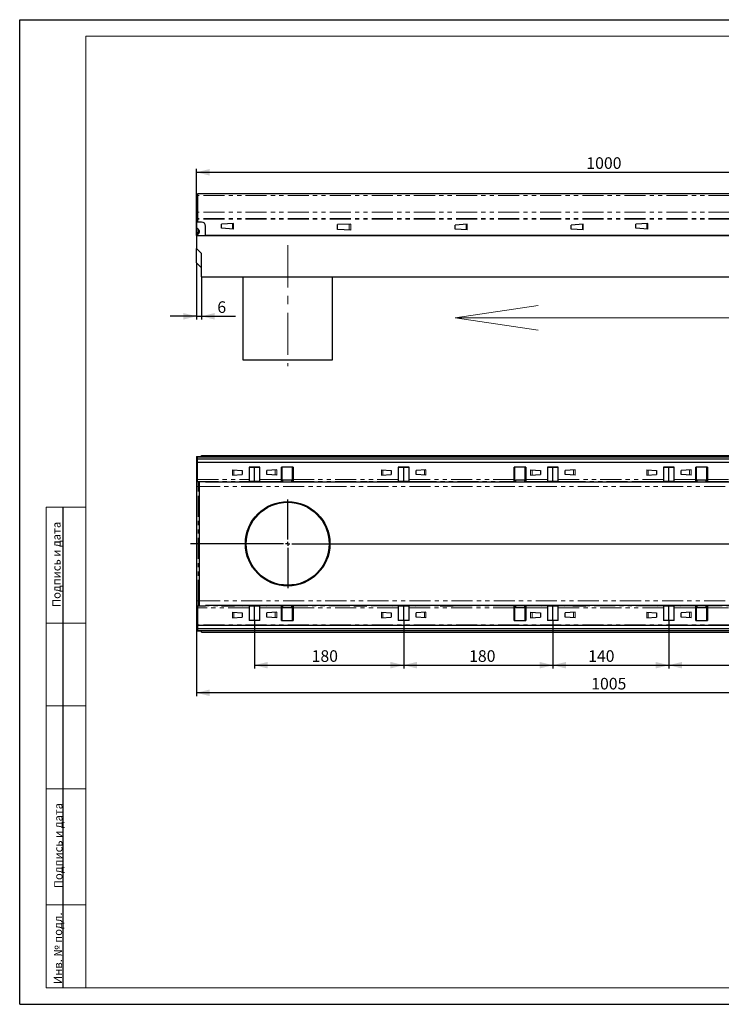
# Model space of a CAD drawing. Units: millimetres. Extents: x 0 to 420, y 0 to 297.
# Drawn here: x 0 to 212, y 0 to 297 of the extents above; entities that cross this region are included whole.
import ezdxf

# ---------------------------------------------------------------- set-up
doc = ezdxf.new("R2010")
doc.units = ezdxf.units.MM
doc.linetypes.add('CENTERX2', pattern=[20.32, 12.7, -2.54, 2.54, -2.54])
doc.linetypes.add('PHANTOM', pattern=[12.7, 6.35, -1.27, 1.27, -1.27, 1.27, -1.27])
doc.layers.add('FORMAT', color=7, linetype='Continuous')
doc.layers.add('THIN_LIONE', color=7, linetype='Continuous')
doc.layers.add('THICK_LIONE', color=7, linetype='Continuous', lineweight=15)
doc.styles.add('SLDTEXTSTYLE0', font='TXT', dxfattribs={"width": 0.663, "bigfont": 'bigfont'})
doc.styles.add('SLDTEXTSTYLE2', font='TXT', dxfattribs={"width": 0.75})
doc.dimstyles.new('SLDDIMSTYLE0', dxfattribs={"dimtxt": 3.5, "dimasz": 4, "dimexe": 0, "dimexo": 0.0625, "dimgap": 0.875, "dimtad": 2, "dimlfac": 4, "dimrnd": 1e-09, "dimzin": 12, "dimdsep": 46, "dimtxsty": 'SLDTEXTSTYLE2', "dimsah": 1, "dimcen": 0.09, "dimadec": 0, "dimazin": 3, "dimtfac": 1, "dimtmove": 0, "dimatfit": 0, "dimfxl": 1, "dimfrac": 2, "dimtolj": 1, "dimtzin": 12, "dimarcsym": 0})
doc.dimstyles.new('SLDDIMSTYLE1', dxfattribs={"dimtxt": 3.5, "dimasz": 4, "dimexe": 0, "dimexo": 0.0625, "dimgap": 0.875, "dimtad": 2, "dimlfac": 4, "dimrnd": 1e-09, "dimzin": 12, "dimdsep": 46, "dimtxsty": 'SLDTEXTSTYLE2', "dimsah": 1, "dimcen": 0.09, "dimadec": 0, "dimazin": 3, "dimtfac": 1, "dimtofl": 0, "dimtmove": 0, "dimatfit": 3, "dimfxl": 1, "dimfrac": 2, "dimtolj": 1, "dimtzin": 12, "dimarcsym": 0})

# ---------------------------------------------------------------- blocks, each defined once
blk = doc.blocks.new('_D')
at = {"layer": 'FORMAT'}
for p, q in [((53.35, 223.69), (53.35, 206.54)), ((54.85, 219.44), (54.85, 206.54)), ((53.35, 207.54), (45.35, 207.54)), ((53.35, 207.54), (54.85, 207.54)), ((54.85, 207.54), (65.06, 207.54))]:
    blk.add_line(p, q, dxfattribs=at)
for points in [[(53.35, 207.54), (49.35, 208.54), (49.35, 206.54)], [(54.85, 207.54), (58.85, 206.54), (58.85, 208.54)]]:
    blk.add_solid(points, dxfattribs=at)
at = {"layer": 'FORMAT', "insert": (59.63, 212.05, 0.02), "char_height": 3.5, "attachment_point": 1, "style": 'SLDTEXTSTYLE2'}
blk.add_mtext('6', dxfattribs=at)
blk = doc.blocks.new('_D_1')
at = {"layer": 'FORMAT'}
for p, q in [((53.35, 231.94), (53.35, 251.98)), ((53.35, 250.98), (303.35, 250.98)), ((303.35, 231.94), (303.35, 251.98))]:
    blk.add_line(p, q, dxfattribs=at)
for points in [[(53.35, 250.98), (57.35, 249.98), (57.35, 251.98)], [(303.35, 250.98), (299.35, 251.98), (299.35, 249.98)]]:
    blk.add_solid(points, dxfattribs=at)
at = {"layer": 'FORMAT', "insert": (170.96, 255.5, 0.02), "char_height": 3.5, "attachment_point": 1, "style": 'SLDTEXTSTYLE2'}
blk.add_mtext('1000', dxfattribs=at)
blk = doc.blocks.new('_D_4')
at = {"layer": 'FORMAT'}
for p, q in [((53.35, 112.55), (53.35, 92.96)), ((304.6, 112.29), (304.6, 92.96)), ((304.6, 93.96), (53.35, 93.96))]:
    blk.add_line(p, q, dxfattribs=at)
for points in [[(53.35, 93.96), (57.35, 92.96), (57.35, 94.96)], [(304.6, 93.96), (300.6, 94.96), (300.6, 92.96)]]:
    blk.add_solid(points, dxfattribs=at)
at = {"layer": 'FORMAT', "insert": (172.43, 98.47, 25.02), "char_height": 3.5, "attachment_point": 1, "style": 'SLDTEXTSTYLE2'}
blk.add_mtext('1005', dxfattribs=at)
blk = doc.blocks.new('_D_5')
at = {"layer": 'FORMAT'}
for p, q in [((70.85, 115.79), (70.85, 101.29)), ((115.85, 115.79), (115.85, 101.29)), ((70.85, 102.29), (115.85, 102.29))]:
    blk.add_line(p, q, dxfattribs=at)
for points in [[(70.85, 102.29), (74.85, 101.29), (74.85, 103.29)], [(115.85, 102.29), (111.85, 103.29), (111.85, 101.29)]]:
    blk.add_solid(points, dxfattribs=at)
at = {"layer": 'FORMAT', "insert": (88.08, 106.8, 25.02), "char_height": 3.5, "attachment_point": 1, "style": 'SLDTEXTSTYLE2'}
blk.add_mtext('180', dxfattribs=at)
blk = doc.blocks.new('_D_6')
at = {"layer": 'FORMAT'}
for p, q in [((115.85, 115.79), (115.85, 101.29)), ((160.85, 115.79), (160.85, 101.29)), ((115.85, 102.29), (160.85, 102.29))]:
    blk.add_line(p, q, dxfattribs=at)
for points in [[(115.85, 102.29), (119.85, 101.29), (119.85, 103.29)], [(160.85, 102.29), (156.85, 103.29), (156.85, 101.29)]]:
    blk.add_solid(points, dxfattribs=at)
at = {"layer": 'FORMAT', "insert": (135.59, 106.8, 25.02), "char_height": 3.5, "attachment_point": 1, "style": 'SLDTEXTSTYLE2'}
blk.add_mtext('180', dxfattribs=at)
blk = doc.blocks.new('_D_7')
at = {"layer": 'FORMAT'}
for p, q in [((160.85, 115.79), (160.85, 101.29)), ((195.85, 115.79), (195.85, 101.29)), ((160.85, 102.29), (195.85, 102.29))]:
    blk.add_line(p, q, dxfattribs=at)
for points in [[(160.85, 102.29), (164.85, 101.29), (164.85, 103.29)], [(195.85, 102.29), (191.85, 103.29), (191.85, 101.29)]]:
    blk.add_solid(points, dxfattribs=at)
at = {"layer": 'FORMAT', "insert": (171.49, 106.8, 25.02), "char_height": 3.5, "attachment_point": 1, "style": 'SLDTEXTSTYLE2'}
blk.add_mtext('140', dxfattribs=at)
blk = doc.blocks.new('_D_8')
at = {"layer": 'FORMAT'}
for p, q in [((195.85, 115.79), (195.85, 101.29)), ((240.85, 115.79), (240.85, 101.29)), ((195.85, 102.29), (240.85, 102.29))]:
    blk.add_line(p, q, dxfattribs=at)
for points in [[(195.85, 102.29), (199.85, 101.29), (199.85, 103.29)], [(240.85, 102.29), (236.85, 103.29), (236.85, 101.29)]]:
    blk.add_solid(points, dxfattribs=at)
at = {"layer": 'FORMAT', "insert": (213.68, 106.8, 25.02), "char_height": 3.5, "attachment_point": 1, "style": 'SLDTEXTSTYLE2'}
blk.add_mtext('180', dxfattribs=at)
blk = doc.blocks.new('SW_CENTERMARKSYMBOL_0')
at = {"layer": 'FORMAT', "color": 0}
for p, q in [((0, 1.25), (0, 13.38)), ((-1.25, 0), (-29.27, 0)), ((0, 0), (-0.63, 0)), ((0, 0), (0, 0.62)), ((0, 0), (0, -0.63)), ((0, 0), (0.62, 0)), ((1.25, 0), (221.47, 0)), ((0, -1.25), (0, -13.38))]:
    blk.add_line(p, q, dxfattribs=at)

msp = doc.modelspace()

# ---------------------------------------------------------------- linework, layer by layer
at = {"color": 7, "linetype": 'Continuous', "lineweight": 30}
for p, q in [((303.1022, 244.4437), (53.6022, 244.4437)), ((53.6022, 244.4437), (53.6022, 243.9436)), ((53.6022, 243.9436), (53.6022, 238.9624)), ((53.3522, 237.6937), (53.3522, 234.1062)), ((53.3522, 237.6937), (53.6022, 237.6937)), ((53.6022, 238.9624), (53.6022, 238.9259)), ((53.6022, 238.9259), (53.6022, 236.9896)), ((53.6022, 236.9896), (53.6022, 236.8069)), ((53.6022, 236.8069), (53.6022, 235.9437)), ((54.8522, 235.9437), (53.6022, 235.9437)), ((56.1022, 231.9437), (56.1022, 234.6937)), ((64.5323, 235.5272), (60.8579, 235.3187)), ((60.8579, 234.0687), (60.8579, 235.3187)), ((99.8647, 235.3261), (95.8571, 235.1937)), ((95.8571, 233.6937), (95.8571, 235.1937)), ((135.0323, 235.2772), (131.3579, 235.0687)), ((131.3579, 233.8187), (131.3579, 235.0687)), ((170.0323, 235.2772), (166.3579, 235.0687)), ((166.3579, 233.8187), (166.3579, 235.0687)), ((189.5323, 235.5272), (185.8579, 235.3187)), ((185.8579, 234.0687), (185.8579, 235.3187)), ((53.8522, 233.8131), (53.3522, 234.1062)), ((53.3522, 234.1062), (53.3522, 232.8719)), ((53.3522, 232.8719), (53.8522, 232.5788)), ((53.3522, 232.0754), (53.8522, 232.3685)), ((53.3522, 232.0754), (53.3522, 231.9437)), ((53.3522, 231.9437), (53.3522, 227.9437)), ((53.3522, 231.9437), (303.3522, 231.9437)), ((54.1022, 233.3734), (54.1022, 232.8082)), ((300.6022, 231.9437), (56.1022, 231.9437)), ((64.5323, 233.8602), (60.8579, 234.0687)), ((99.8647, 233.5614), (95.8571, 233.6937)), ((135.0323, 233.6102), (131.3579, 233.8187)), ((170.0323, 233.6102), (166.3579, 233.8187)), ((189.5323, 233.8602), (185.8579, 234.0687)), ((54.8522, 226.4437), (53.3522, 227.9437)), ((53.3522, 223.6937), (53.3522, 227.9437)), ((54.8522, 219.4437), (54.8522, 226.4437)), ((53.3522, 223.6937), (54.8522, 222.1937)), ((54.8522, 219.4437), (304.6022, 219.4437)), ((67.3522, 219.4437), (67.3522, 194.4437)), ((94.3522, 194.4437), (94.3522, 219.4437)), ((67.3522, 194.4437), (80.8522, 194.4437)), ((80.8522, 194.4437), (94.3522, 194.4437)), ((53.3522, 165.2875), (54.8522, 165.3325)), ((53.3522, 165.2875), (53.3522, 165.1675)), ((53.3522, 165.1675), (53.6022, 165.1675)), ((53.3522, 165.1675), (53.3522, 164.6675)), ((53.3522, 164.6675), (53.3522, 158.1675)), ((53.3522, 164.6675), (53.6022, 164.6675)), ((53.6022, 165.1675), (303.1022, 165.1675)), ((53.6022, 165.1402), (53.6022, 165.1675)), ((53.6022, 164.5482), (53.6022, 165.1402)), ((53.6022, 164.5427), (53.6022, 164.5482)), ((53.6022, 163.5425), (53.6022, 164.5427)), ((53.6022, 164.5427), (303.1022, 164.5427)), ((53.6022, 163.5425), (303.1022, 163.5425)), ((53.6022, 163.4175), (53.6022, 163.5425)), ((53.6022, 158.2816), (53.6022, 163.4175)), ((54.8522, 165.3325), (54.8522, 165.5425)), ((54.8522, 165.5425), (304.6022, 165.5425)), ((64.1583, 161.2452), (67.1011, 161.0425)), ((67.1011, 161.0425), (67.1011, 159.7925)), ((69.2272, 162.0426), (72.4772, 162.0426)), ((69.2272, 162.0426), (69.2272, 158.2816)), ((72.4772, 162.0425), (69.2272, 162.0425)), ((70.8522, 157.6675), (70.8522, 162.0425)), ((72.4772, 158.2816), (72.4772, 162.0426)), ((77.5461, 161.2452), (74.6033, 161.0425)), ((74.6033, 159.7925), (74.6033, 161.0425)), ((82.4772, 162.0431), (78.9772, 162.0431)), ((78.9772, 158.2816), (78.9772, 162.0431)), ((82.4772, 162.0344), (78.9772, 162.0344)), ((78.9812, 158.1675), (78.9812, 162.0344)), ((79.1647, 158.1052), (79.1647, 162.0344)), ((82.2897, 158.1052), (82.2897, 162.0344)), ((82.4731, 158.1675), (82.4731, 162.0344)), ((82.4772, 162.0431), (82.4772, 158.2816)), ((109.1583, 161.2452), (112.1011, 161.0425)), ((112.1011, 161.0425), (112.1011, 159.7925)), ((114.2272, 162.0426), (117.4772, 162.0426)), ((114.2272, 162.0426), (114.2272, 158.2816)), ((117.4772, 162.0425), (114.2272, 162.0425)), ((115.8522, 157.6675), (115.8522, 162.0425)), ((117.4772, 158.2816), (117.4772, 162.0426)), ((122.5461, 161.2452), (119.6032, 161.0425)), ((119.6032, 159.7925), (119.6032, 161.0425)), ((152.7272, 162.0431), (149.2272, 162.0431)), ((149.2272, 158.2816), (149.2272, 162.0431)), ((152.7272, 162.0344), (149.2272, 162.0344)), ((149.2312, 158.1675), (149.2312, 162.0344)), ((149.4147, 158.1052), (149.4147, 162.0344)), ((152.5397, 158.1052), (152.5397, 162.0344)), ((152.7231, 158.1675), (152.7231, 162.0344)), ((152.7272, 162.0431), (152.7272, 158.2816)), ((154.1583, 161.2452), (157.1011, 161.0425)), ((157.1011, 161.0425), (157.1011, 159.7925)), ((159.2272, 162.0426), (162.4772, 162.0426)), ((159.2272, 162.0426), (159.2272, 158.2816)), ((162.4772, 162.0425), (159.2272, 162.0425)), ((160.8522, 157.6675), (160.8522, 162.0425)), ((162.4772, 158.2816), (162.4772, 162.0426)), ((167.5461, 161.2452), (164.6032, 161.0425)), ((164.6032, 159.7925), (164.6032, 161.0425)), ((189.1583, 161.2452), (192.1011, 161.0425)), ((192.1011, 161.0425), (192.1011, 159.7925)), ((194.2272, 162.0426), (197.4772, 162.0426)), ((194.2272, 162.0426), (194.2272, 158.2816)), ((197.4772, 162.0425), (194.2272, 162.0425)), ((195.8522, 157.6675), (195.8522, 162.0425)), ((197.4772, 158.2816), (197.4772, 162.0426)), ((202.5461, 161.2452), (199.6032, 161.0425)), ((199.6032, 159.7925), (199.6032, 161.0425)), ((207.4772, 162.0431), (203.9772, 162.0431)), ((203.9772, 158.2816), (203.9772, 162.0431)), ((207.4772, 162.0344), (203.9772, 162.0344)), ((203.9812, 158.1675), (203.9812, 162.0344)), ((204.1647, 158.1052), (204.1647, 162.0344)), ((207.2897, 158.1052), (207.2897, 162.0344)), ((207.4731, 162.0344), (207.4731, 158.1675)), ((207.4772, 162.0431), (207.4772, 158.2816)), ((53.3522, 158.1675), (53.6022, 158.1675)), ((53.3522, 158.1675), (53.3522, 157.6675)), ((53.3522, 157.6675), (53.6022, 157.6675)), ((53.3522, 157.6675), (53.3522, 156.1675)), ((53.6022, 157.6567), (53.6022, 158.2816)), ((53.6022, 157.6195), (53.6022, 157.6567)), ((54.8522, 157.6195), (53.6022, 157.6195)), ((54.1022, 157.6195), (54.1022, 156.1675)), ((56.1022, 157.5496), (56.1022, 157.5976)), ((56.1022, 157.5496), (300.6022, 157.5496)), ((60.8511, 157.6078), (64.8289, 157.6042)), ((60.8511, 157.5787), (64.8289, 157.5824)), ((64.1583, 159.5897), (67.1011, 159.7925)), ((64.8289, 157.5824), (64.8289, 157.6042)), ((67.3522, 157.6567), (69.2272, 157.6567)), ((67.3522, 157.5977), (67.3522, 157.6567)), ((70.8522, 157.5715), (67.3522, 157.5977)), ((69.2272, 158.2816), (69.2272, 157.6567)), ((70.8522, 157.6675), (69.2272, 157.6675)), ((70.8522, 157.6675), (70.8522, 157.5715)), ((72.4772, 157.6675), (70.8522, 157.6675)), ((74.3522, 157.5977), (70.8522, 157.5715)), ((72.4772, 157.6567), (72.4772, 158.2816)), ((72.4772, 157.6567), (74.3522, 157.6567)), ((74.3522, 157.6567), (74.3522, 157.5977)), ((77.5461, 159.5897), (74.6033, 159.7925)), ((78.9772, 157.6567), (78.9772, 158.2816)), ((78.9772, 158.1675), (78.9812, 158.1675)), ((78.9772, 157.6567), (78.9772, 157.6562)), ((78.9772, 157.6562), (79.1622, 157.6057)), ((79.0074, 157.6675), (78.9812, 158.1675)), ((78.9997, 157.6675), (79.0074, 157.6675)), ((79.0424, 157.6675), (79.0074, 157.6675)), ((79.1622, 158.1056), (79.0448, 158.1376)), ((82.0427, 158.1015), (79.4117, 158.1015)), ((79.4117, 157.6016), (82.0427, 157.6016)), ((82.4096, 158.1376), (82.2921, 158.1056)), ((82.2921, 157.6057), (82.4772, 157.6562)), ((82.4469, 157.6675), (82.4119, 157.6675)), ((82.4731, 158.1675), (82.4469, 157.6675)), ((82.4469, 157.6675), (82.4546, 157.6675)), ((82.4731, 158.1675), (82.4772, 158.1675)), ((82.4772, 158.2816), (82.4772, 157.6567)), ((82.4772, 157.6562), (82.4772, 157.6567)), ((100.8551, 157.6078), (102.8502, 157.606)), ((100.8551, 157.5787), (102.8502, 157.5806)), ((100.9207, 157.5858), (100.9207, 157.6076)), ((104.8452, 157.6078), (102.8502, 157.606)), ((102.8502, 157.5806), (102.8502, 157.606)), ((104.8452, 157.5787), (102.8502, 157.5806)), ((109.1583, 159.5897), (112.1011, 159.7925)), ((112.3522, 157.6567), (114.2272, 157.6567)), ((112.3522, 157.5977), (112.3522, 157.6567)), ((115.8522, 157.5715), (112.3522, 157.5977)), ((114.2272, 158.2816), (114.2272, 157.6567)), ((115.8522, 157.6675), (114.2272, 157.6675)), ((115.8522, 157.6675), (115.8522, 157.5715)), ((117.4772, 157.6675), (115.8522, 157.6675)), ((119.3522, 157.5977), (115.8522, 157.5715)), ((117.4772, 157.6567), (117.4772, 158.2816)), ((117.4772, 157.6567), (119.3522, 157.6567)), ((119.3522, 157.6567), (119.3522, 157.5977)), ((122.5461, 159.5897), (119.6032, 159.7925)), ((126.8592, 157.6078), (130.7836, 157.6042)), ((126.8592, 157.5787), (130.7836, 157.5824)), ((130.7836, 157.5824), (130.7836, 157.6042)), ((149.2272, 157.6567), (149.2272, 158.2816)), ((149.2272, 158.1675), (149.2312, 158.1675)), ((149.2272, 157.6567), (149.2272, 157.6562)), ((149.2272, 157.6562), (149.4122, 157.6057)), ((149.2574, 157.6675), (149.2312, 158.1675)), ((149.2497, 157.6675), (149.2574, 157.6675)), ((149.2924, 157.6675), (149.2574, 157.6675)), ((149.4122, 158.1056), (149.2948, 158.1376)), ((152.2927, 158.1015), (149.6617, 158.1015)), ((149.6617, 157.6016), (152.2927, 157.6016)), ((152.6596, 158.1376), (152.5422, 158.1056)), ((152.5422, 157.6057), (152.7272, 157.6562)), ((152.6969, 157.6675), (152.6619, 157.6675)), ((152.7231, 158.1675), (152.6969, 157.6675)), ((152.6969, 157.6675), (152.7046, 157.6675)), ((152.7231, 158.1675), (152.7272, 158.1675)), ((152.7272, 158.2816), (152.7272, 157.6567)), ((152.7272, 157.6562), (152.7272, 157.6567)), ((154.1583, 159.5897), (157.1011, 159.7925)), ((157.3522, 157.6567), (159.2272, 157.6567)), ((157.3522, 157.5977), (157.3522, 157.6567)), ((160.8522, 157.5715), (157.3522, 157.5977)), ((159.2272, 158.2816), (159.2272, 157.6567)), ((160.8522, 157.6675), (159.2272, 157.6675)), ((160.8522, 157.6675), (160.8522, 157.5715)), ((162.4772, 157.6675), (160.8522, 157.6675)), ((164.3522, 157.5977), (160.8522, 157.5715)), ((162.4772, 157.6567), (162.4772, 158.2816)), ((162.4772, 157.6567), (164.3522, 157.6567)), ((164.3522, 157.6567), (164.3522, 157.5977)), ((167.5461, 159.5897), (164.6032, 159.7925)), ((166.8632, 157.6078), (170.7877, 157.6042)), ((166.8632, 157.5787), (170.7877, 157.5824)), ((170.7877, 157.5824), (170.7877, 157.6042)), ((189.8412, 157.6078), (185.9167, 157.6042)), ((185.9167, 157.5824), (185.9167, 157.6042)), ((189.8412, 157.5787), (185.9167, 157.5824)), ((189.1583, 159.5897), (192.1011, 159.7925)), ((192.3522, 157.6567), (194.2272, 157.6567)), ((192.3522, 157.5977), (192.3522, 157.6567)), ((195.8522, 157.5715), (192.3522, 157.5977)), ((194.2272, 158.2816), (194.2272, 157.6567)), ((195.8522, 157.6675), (194.2272, 157.6675)), ((195.8522, 157.6675), (195.8522, 157.5715)), ((197.4772, 157.6675), (195.8522, 157.6675)), ((199.3522, 157.5977), (195.8522, 157.5715)), ((197.4772, 157.6567), (197.4772, 158.2816)), ((197.4772, 157.6567), (199.3522, 157.6567)), ((199.3522, 157.6567), (199.3522, 157.5977)), ((202.5461, 159.5897), (199.6032, 159.7925)), ((203.9772, 157.6567), (203.9772, 158.2816)), ((203.9772, 158.1675), (203.9812, 158.1675)), ((203.9772, 157.6567), (203.9772, 157.6562)), ((203.9772, 157.6562), (204.1622, 157.6057)), ((204.0074, 157.6675), (203.9812, 158.1675)), ((203.9997, 157.6675), (204.0074, 157.6675)), ((204.0424, 157.6675), (204.0074, 157.6675)), ((204.1622, 158.1056), (204.0448, 158.1376)), ((207.0427, 158.1015), (204.4117, 158.1015)), ((204.4117, 157.6016), (207.0427, 157.6016)), ((207.4096, 158.1376), (207.2921, 158.1056)), ((207.2921, 157.6057), (207.4772, 157.6562)), ((207.4469, 157.6675), (207.4119, 157.6675)), ((207.4731, 158.1675), (207.4469, 157.6675)), ((207.4469, 157.6675), (207.4546, 157.6675)), ((207.4731, 158.1675), (207.4772, 158.1675)), ((207.4772, 158.2816), (207.4772, 157.6567)), ((207.4772, 157.6562), (207.4772, 157.6567)), ((53.3522, 156.1675), (53.3522, 121.6675)), ((54.1022, 156.1675), (54.1022, 121.6675)), ((53.3522, 121.6675), (53.3522, 120.1675)), ((53.3522, 120.1675), (53.3522, 119.6675)), ((53.3522, 120.1675), (53.6022, 120.1675)), ((53.3522, 119.6675), (53.6022, 119.6675)), ((53.3522, 119.6675), (53.3522, 113.1675)), ((53.6022, 120.2155), (54.8522, 120.2155)), ((53.6022, 120.2155), (53.6022, 120.1782)), ((53.6022, 120.1782), (53.6022, 119.5533)), ((53.6022, 119.5533), (53.6022, 114.4175)), ((54.1022, 121.6675), (54.1022, 120.2155)), ((56.1022, 120.2373), (56.1022, 120.2853)), ((300.6022, 120.2853), (56.1022, 120.2853)), ((60.8511, 120.2562), (64.8289, 120.2526)), ((60.8511, 120.2271), (64.8289, 120.2307)), ((64.8289, 120.2526), (64.8289, 120.2307)), ((67.3522, 120.2373), (70.8522, 120.2635)), ((67.3522, 120.1782), (67.3522, 120.2373)), ((69.2272, 120.1782), (67.3522, 120.1782)), ((69.2272, 120.1782), (69.2272, 119.5533)), ((69.2272, 120.1675), (70.8522, 120.1675)), ((69.2272, 119.5533), (69.2272, 115.7923)), ((70.8522, 120.2635), (74.3522, 120.2373)), ((70.8522, 120.1675), (70.8522, 120.2635)), ((70.8522, 115.7925), (70.8522, 120.1675)), ((70.8522, 120.1675), (72.4772, 120.1675)), ((74.3522, 120.1782), (72.4772, 120.1782)), ((72.4772, 119.5533), (72.4772, 120.1782)), ((72.4772, 115.7923), (72.4772, 119.5533)), ((74.3522, 120.2373), (74.3522, 120.1782)), ((79.1622, 120.2292), (78.9772, 120.1788)), ((78.9772, 120.1788), (78.9772, 120.1782)), ((78.9772, 119.5533), (78.9772, 120.1782)), ((78.9772, 119.6675), (78.9812, 119.6675)), ((78.9772, 115.7918), (78.9772, 119.5533)), ((78.9812, 119.6675), (79.0074, 120.1675)), ((78.9812, 115.8005), (78.9812, 119.6675)), ((78.9997, 120.1675), (79.0074, 120.1675)), ((79.0074, 120.1675), (79.0424, 120.1675)), ((79.0448, 119.6973), (79.1622, 119.7293)), ((79.1647, 115.8005), (79.1647, 119.7297)), ((82.0427, 120.2333), (79.4117, 120.2333)), ((79.4117, 119.7334), (82.0427, 119.7334)), ((82.2897, 115.8005), (82.2897, 119.7297)), ((82.4772, 120.1788), (82.2921, 120.2292)), ((82.2921, 119.7293), (82.4096, 119.6973)), ((82.4119, 120.1675), (82.4469, 120.1675)), ((82.4469, 120.1675), (82.4731, 119.6675)), ((82.4469, 120.1675), (82.4546, 120.1675)), ((82.4731, 115.8005), (82.4731, 119.6675)), ((82.4731, 119.6675), (82.4772, 119.6675)), ((82.4772, 120.1782), (82.4772, 120.1788)), ((82.4772, 120.1782), (82.4772, 119.5533)), ((82.4772, 119.5533), (82.4772, 115.7918)), ((100.8551, 120.2562), (104.7796, 120.2526)), ((100.8551, 120.2271), (104.7796, 120.2307)), ((104.7796, 120.2526), (104.7796, 120.2307)), ((112.3522, 120.2373), (115.8522, 120.2635)), ((112.3522, 120.1782), (112.3522, 120.2373)), ((114.2272, 120.1782), (112.3522, 120.1782)), ((114.2272, 120.1782), (114.2272, 119.5533)), ((114.2272, 120.1675), (115.8522, 120.1675)), ((114.2272, 119.5533), (114.2272, 115.7923)), ((115.8522, 120.2635), (119.3522, 120.2373)), ((115.8522, 120.1675), (115.8522, 120.2635)), ((115.8522, 115.7925), (115.8522, 120.1675)), ((115.8522, 120.1675), (117.4772, 120.1675)), ((119.3522, 120.1782), (117.4772, 120.1782)), ((117.4772, 119.5533), (117.4772, 120.1782)), ((117.4772, 115.7923), (117.4772, 119.5533)), ((119.3522, 120.2373), (119.3522, 120.1782)), ((126.8592, 120.2562), (130.7836, 120.2526)), ((126.8592, 120.2271), (130.7836, 120.2307)), ((130.7836, 120.2526), (130.7836, 120.2307)), ((149.4122, 120.2292), (149.2272, 120.1788)), ((149.2272, 120.1788), (149.2272, 120.1782)), ((149.2272, 119.5533), (149.2272, 120.1782)), ((149.2272, 119.6675), (149.2312, 119.6675)), ((149.2272, 115.7918), (149.2272, 119.5533)), ((149.2312, 119.6675), (149.2574, 120.1675)), ((149.2312, 115.8005), (149.2312, 119.6675)), ((149.2497, 120.1675), (149.2574, 120.1675)), ((149.2574, 120.1675), (149.2924, 120.1675)), ((149.2948, 119.6973), (149.4122, 119.7293)), ((149.4147, 115.8005), (149.4147, 119.7297)), ((152.2927, 120.2333), (149.6617, 120.2333)), ((149.6617, 119.7334), (152.2927, 119.7334)), ((152.5397, 115.8005), (152.5397, 119.7297)), ((152.7272, 120.1788), (152.5422, 120.2292)), ((152.5422, 119.7293), (152.6596, 119.6973)), ((152.6619, 120.1675), (152.6969, 120.1675)), ((152.6969, 120.1675), (152.7231, 119.6675)), ((152.6969, 120.1675), (152.7046, 120.1675)), ((152.7231, 119.6675), (152.7272, 119.6675)), ((152.7231, 115.8005), (152.7231, 119.6675)), ((152.7272, 120.1782), (152.7272, 120.1788)), ((152.7272, 120.1782), (152.7272, 119.5533)), ((152.7272, 119.5533), (152.7272, 115.7918)), ((157.3522, 120.2373), (160.8522, 120.2635)), ((157.3522, 120.1782), (157.3522, 120.2373)), ((159.2272, 120.1782), (157.3522, 120.1782)), ((159.2272, 120.1782), (159.2272, 119.5533)), ((159.2272, 120.1675), (160.8522, 120.1675)), ((159.2272, 119.5533), (159.2272, 115.7923)), ((160.8522, 120.2635), (164.3522, 120.2373)), ((160.8522, 120.1675), (160.8522, 120.2635)), ((160.8522, 115.7925), (160.8522, 120.1675)), ((160.8522, 120.1675), (162.4772, 120.1675)), ((164.3522, 120.1782), (162.4772, 120.1782)), ((162.4772, 119.5533), (162.4772, 120.1782)), ((162.4772, 115.7923), (162.4772, 119.5533)), ((164.3522, 120.2373), (164.3522, 120.1782)), ((166.8632, 120.2562), (170.7877, 120.2526)), ((166.8632, 120.2271), (170.7877, 120.2307)), ((170.7877, 120.2526), (170.7877, 120.2307)), ((189.8412, 120.2562), (185.9167, 120.2526)), ((185.9167, 120.2526), (185.9167, 120.2307)), ((189.8412, 120.2271), (185.9167, 120.2307)), ((192.3522, 120.2373), (195.8522, 120.2635)), ((192.3522, 120.1782), (192.3522, 120.2373)), ((194.2272, 120.1782), (192.3522, 120.1782)), ((194.2272, 120.1782), (194.2272, 119.5533)), ((194.2272, 120.1675), (195.8522, 120.1675)), ((194.2272, 119.5533), (194.2272, 115.7923)), ((195.8522, 120.2635), (199.3522, 120.2373)), ((195.8522, 120.1675), (195.8522, 120.2635)), ((195.8522, 115.7925), (195.8522, 120.1675)), ((195.8522, 120.1675), (197.4772, 120.1675)), ((199.3522, 120.1782), (197.4772, 120.1782)), ((197.4772, 119.5533), (197.4772, 120.1782)), ((197.4772, 115.7923), (197.4772, 119.5533)), ((199.3522, 120.2373), (199.3522, 120.1782)), ((204.1622, 120.2292), (203.9772, 120.1788)), ((203.9772, 120.1788), (203.9772, 120.1782)), ((203.9772, 119.5533), (203.9772, 120.1782)), ((203.9772, 119.6675), (203.9812, 119.6675)), ((203.9772, 115.7918), (203.9772, 119.5533)), ((203.9812, 119.6675), (204.0074, 120.1675)), ((203.9812, 115.8005), (203.9812, 119.6675)), ((203.9997, 120.1675), (204.0074, 120.1675)), ((204.0074, 120.1675), (204.0424, 120.1675)), ((204.0448, 119.6973), (204.1622, 119.7293)), ((204.1647, 115.8005), (204.1647, 119.7297)), ((207.0427, 120.2333), (204.4117, 120.2333)), ((204.4117, 119.7334), (207.0427, 119.7334)), ((207.2897, 115.8005), (207.2897, 119.7297)), ((207.4772, 120.1788), (207.2921, 120.2292)), ((207.2921, 119.7293), (207.4096, 119.6973)), ((207.4119, 120.1675), (207.4469, 120.1675)), ((207.4469, 120.1675), (207.4731, 119.6675)), ((207.4469, 120.1675), (207.4546, 120.1675)), ((207.4731, 115.8005), (207.4731, 119.6675)), ((207.4731, 119.6675), (207.4772, 119.6675)), ((207.4772, 120.1782), (207.4772, 120.1788)), ((207.4772, 120.1782), (207.4772, 119.5533)), ((207.4772, 119.5533), (207.4772, 115.7918)), ((64.1583, 118.2452), (67.1011, 118.0425)), ((64.1583, 116.5897), (67.1011, 116.7925)), ((67.1011, 118.0425), (67.1011, 116.7925)), ((77.5461, 118.2452), (74.6033, 118.0425)), ((74.6033, 116.7925), (74.6033, 118.0425)), ((77.5461, 116.5897), (74.6033, 116.7925)), ((109.1583, 118.2452), (112.1011, 118.0425)), ((109.1583, 116.5897), (112.1011, 116.7925)), ((112.1011, 118.0425), (112.1011, 116.7925)), ((122.5461, 118.2452), (119.6032, 118.0425)), ((119.6032, 116.7925), (119.6032, 118.0425)), ((122.5461, 116.5897), (119.6032, 116.7925)), ((154.1583, 118.2452), (157.1011, 118.0425)), ((154.1583, 116.5897), (157.1011, 116.7925)), ((157.1011, 118.0425), (157.1011, 116.7925)), ((167.5461, 118.2452), (164.6032, 118.0425)), ((164.6032, 116.7925), (164.6032, 118.0425)), ((167.5461, 116.5897), (164.6032, 116.7925)), ((189.1583, 118.2452), (192.1011, 118.0425)), ((189.1583, 116.5897), (192.1011, 116.7925)), ((192.1011, 118.0425), (192.1011, 116.7925)), ((202.5461, 118.2452), (199.6032, 118.0425)), ((199.6032, 116.7925), (199.6032, 118.0425)), ((202.5461, 116.5897), (199.6032, 116.7925)), ((53.3522, 113.1675), (53.6022, 113.1675)), ((53.3522, 113.1675), (53.3522, 112.6675)), ((53.6022, 114.4175), (53.6022, 114.2925)), ((303.1022, 114.2925), (53.6022, 114.2925)), ((53.6022, 114.2925), (53.6022, 113.2922)), ((303.1022, 113.2922), (53.6022, 113.2922)), ((53.6022, 113.2922), (53.6022, 113.2868)), ((53.6022, 113.2868), (53.6022, 112.6948)), ((72.4772, 115.7925), (69.2272, 115.7925)), ((72.4772, 115.7923), (69.2272, 115.7923)), ((78.9772, 115.8005), (82.4772, 115.8005)), ((78.9772, 115.7918), (82.4772, 115.7918)), ((117.4772, 115.7925), (114.2272, 115.7925)), ((117.4772, 115.7923), (114.2272, 115.7923)), ((149.2272, 115.8005), (152.7272, 115.8005)), ((149.2272, 115.7918), (152.7272, 115.7918)), ((162.4772, 115.7925), (159.2272, 115.7925)), ((162.4772, 115.7923), (159.2272, 115.7923)), ((197.4772, 115.7925), (194.2272, 115.7925)), ((197.4772, 115.7923), (194.2272, 115.7923)), ((203.9772, 115.8005), (207.4772, 115.8005)), ((203.9772, 115.7918), (207.4772, 115.7918)), ((53.3522, 112.6675), (53.6022, 112.6675)), ((53.3522, 112.6675), (53.3522, 112.5475)), ((54.8522, 112.5025), (53.3522, 112.5475)), ((53.6022, 112.6948), (53.6022, 112.6675)), ((303.1022, 112.6675), (53.6022, 112.6675)), ((54.8522, 112.2925), (54.8522, 112.5025)), ((54.8522, 112.2925), (304.6022, 112.2925))]:
    msp.add_line(p, q, dxfattribs=at)
at = {"color": 8, "linetype": 'PHANTOM', "lineweight": 0}
for p, q in [((303.1022, 243.9436), (53.6022, 243.9436)), ((303.1022, 238.9624), (53.6022, 238.9624)), ((303.1022, 238.9259), (53.6022, 238.9259)), ((303.1022, 236.9896), (53.6022, 236.9896)), ((303.1022, 236.8069), (53.6022, 236.8069)), ((64.2485, 235.5111), (64.2485, 233.8763)), ((64.5323, 233.8602), (64.5323, 235.5272)), ((99.4421, 235.3121), (99.4421, 233.5754)), ((99.8647, 233.5614), (99.8647, 235.3261)), ((134.7485, 235.2611), (134.7485, 233.6263)), ((135.0323, 233.6102), (135.0323, 235.2772)), ((169.7485, 235.2611), (169.7485, 233.6263)), ((170.0323, 233.6102), (170.0323, 235.2772)), ((189.2485, 235.5111), (189.2485, 233.8763)), ((189.5323, 233.8602), (189.5323, 235.5272)), ((53.8522, 232.5788), (53.8522, 233.8131)), ((53.6022, 165.1402), (303.1022, 165.1402)), ((53.6022, 164.5482), (303.1022, 164.5482)), ((53.6022, 163.4175), (303.1022, 163.4175)), ((64.1583, 161.2452), (64.1583, 159.5897)), ((64.5809, 159.6188), (64.5809, 161.2161)), ((77.1235, 161.2161), (77.1235, 159.6188)), ((77.5461, 159.5897), (77.5461, 161.2452)), ((109.1583, 161.2452), (109.1583, 159.5897)), ((109.5809, 159.6188), (109.5809, 161.2161)), ((122.1235, 161.2161), (122.1235, 159.6188)), ((122.5461, 159.5897), (122.5461, 161.2452)), ((154.1583, 161.2452), (154.1583, 159.5897)), ((154.5809, 159.6188), (154.5809, 161.2161)), ((167.1235, 161.2161), (167.1235, 159.6188)), ((167.5461, 159.5897), (167.5461, 161.2452)), ((189.1583, 161.2452), (189.1583, 159.5897)), ((189.5809, 159.6188), (189.5809, 161.2161)), ((202.1235, 161.2161), (202.1235, 159.6188)), ((202.5461, 159.5897), (202.5461, 161.2452)), ((53.6022, 158.2816), (69.2272, 158.2816)), ((53.6022, 157.6567), (67.3522, 157.6567)), ((53.8522, 156.1675), (53.8522, 157.6195)), ((60.8511, 157.5787), (60.8511, 157.6078)), ((72.4772, 158.2816), (78.9772, 158.2816)), ((74.3522, 157.6567), (78.9772, 157.6567)), ((79.1622, 158.1056), (79.1622, 157.6057)), ((79.4117, 158.1015), (79.4117, 157.6016)), ((82.0427, 158.1015), (82.0427, 157.6016)), ((82.2921, 158.1056), (82.2921, 157.6057)), ((82.4772, 158.2816), (114.2272, 158.2816)), ((82.4772, 157.6567), (112.3522, 157.6567)), ((100.8551, 157.5787), (100.8551, 157.6078)), ((104.8452, 157.5787), (104.8452, 157.6078)), ((117.4772, 158.2816), (149.2272, 158.2816)), ((119.3522, 157.6567), (149.2272, 157.6567)), ((126.8592, 157.5787), (126.8592, 157.6078)), ((149.4122, 158.1056), (149.4122, 157.6057)), ((149.6617, 158.1015), (149.6617, 157.6016)), ((152.2927, 158.1015), (152.2927, 157.6016)), ((152.5422, 158.1056), (152.5422, 157.6057)), ((152.7272, 158.2816), (159.2272, 158.2816)), ((152.7272, 157.6567), (157.3522, 157.6567)), ((162.4772, 158.2816), (194.2272, 158.2816)), ((164.3522, 157.6567), (192.3522, 157.6567)), ((166.8632, 157.5787), (166.8632, 157.6078)), ((189.8412, 157.5787), (189.8412, 157.6078)), ((197.4772, 158.2816), (203.9772, 158.2816)), ((199.3522, 157.6567), (203.9772, 157.6567)), ((204.1622, 158.1056), (204.1622, 157.6057)), ((204.4117, 158.1015), (204.4117, 157.6016)), ((207.0427, 158.1015), (207.0427, 157.6016)), ((207.2921, 158.1056), (207.2921, 157.6057)), ((207.4772, 158.2816), (239.2272, 158.2816)), ((207.4772, 157.6567), (237.3522, 157.6567)), ((53.8522, 156.1675), (53.3522, 156.1675)), ((54.1022, 156.1675), (53.8522, 156.1675)), ((53.8522, 121.6675), (53.8522, 156.1675)), ((54.1022, 156.1675), (302.6022, 156.1675)), ((53.8522, 121.6675), (53.3522, 121.6675)), ((67.3522, 120.1782), (53.6022, 120.1782)), ((69.2272, 119.5533), (53.6022, 119.5533)), ((53.8522, 120.2155), (53.8522, 121.6675)), ((54.1022, 121.6675), (53.8522, 121.6675)), ((54.1022, 121.6675), (302.6022, 121.6675)), ((60.8511, 120.2562), (60.8511, 120.2271)), ((78.9772, 119.5533), (72.4772, 119.5533)), ((78.9772, 120.1782), (74.3522, 120.1782)), ((79.1622, 119.7293), (79.1622, 120.2292)), ((79.4117, 119.7334), (79.4117, 120.2333)), ((82.0427, 119.7334), (82.0427, 120.2333)), ((82.2921, 119.7293), (82.2921, 120.2292)), ((112.3522, 120.1782), (82.4772, 120.1782)), ((114.2272, 119.5533), (82.4772, 119.5533)), ((100.8551, 120.2562), (100.8551, 120.2271)), ((149.2272, 119.5533), (117.4772, 119.5533)), ((149.2272, 120.1782), (119.3522, 120.1782)), ((126.8592, 120.2562), (126.8592, 120.2271)), ((149.4122, 119.7293), (149.4122, 120.2292)), ((149.6617, 119.7334), (149.6617, 120.2333)), ((152.2927, 119.7334), (152.2927, 120.2333)), ((152.5422, 119.7293), (152.5422, 120.2292)), ((157.3522, 120.1782), (152.7272, 120.1782)), ((159.2272, 119.5533), (152.7272, 119.5533)), ((194.2272, 119.5533), (162.4772, 119.5533)), ((192.3522, 120.1782), (164.3522, 120.1782)), ((166.8632, 120.2562), (166.8632, 120.2271)), ((189.8412, 120.2562), (189.8412, 120.2271)), ((203.9772, 119.5533), (197.4772, 119.5533)), ((203.9772, 120.1782), (199.3522, 120.1782)), ((204.1622, 119.7293), (204.1622, 120.2292)), ((204.4117, 119.7334), (204.4117, 120.2333)), ((207.0427, 119.7334), (207.0427, 120.2333)), ((207.2921, 119.7293), (207.2921, 120.2292)), ((237.3522, 120.1782), (207.4772, 120.1782)), ((239.2272, 119.5533), (207.4772, 119.5533)), ((64.1583, 118.2452), (64.1583, 116.5897)), ((64.5809, 116.6188), (64.5809, 118.2161)), ((77.1235, 118.2161), (77.1235, 116.6188)), ((77.5461, 116.5897), (77.5461, 118.2452)), ((109.1583, 118.2452), (109.1583, 116.5897)), ((109.5809, 116.6188), (109.5809, 118.2161)), ((122.1235, 118.2161), (122.1235, 116.6188)), ((122.5461, 116.5897), (122.5461, 118.2452)), ((154.1583, 118.2452), (154.1583, 116.5897)), ((154.5809, 116.6188), (154.5809, 118.2161)), ((167.1235, 118.2161), (167.1235, 116.6188)), ((167.5461, 116.5897), (167.5461, 118.2452)), ((189.1583, 118.2452), (189.1583, 116.5897)), ((189.5809, 116.6188), (189.5809, 118.2161)), ((202.1235, 118.2161), (202.1235, 116.6188)), ((202.5461, 116.5897), (202.5461, 118.2452)), ((303.1022, 114.4175), (53.6022, 114.4175)), ((303.1022, 113.2868), (53.6022, 113.2868)), ((303.1022, 112.6948), (53.6022, 112.6948))]:
    msp.add_line(p, q, dxfattribs=at)
at = {"color": 7, "linetype": 'Continuous', "lineweight": 30}
for radius in [12.75, 12.5]:
    msp.add_circle((80.8522, 138.9175), radius, dxfattribs=at)
for centre, radius, start, end in [((54.8522, 234.6937), 1.25, 0, 90), ((55.1646, 139.6994), 17.9228, 87.001446, 90.998876), ((79.3545, 162.2307), 4.1295, 267.330712, 270.793303), ((79.3545, 161.734), 4.1328, 267.332512, 270.79236), ((82.0998, 162.2307), 4.1295, 269.206697, 272.669288), ((82.0998, 161.734), 4.1328, 269.20764, 272.667488), ((149.6045, 162.2307), 4.1295, 267.330712, 270.793303), ((149.6045, 161.734), 4.1328, 267.332512, 270.79236), ((152.3498, 162.2312), 4.1301, 269.206935, 272.669049), ((152.3498, 161.7346), 4.1334, 269.207879, 272.66725), ((204.3545, 162.231), 4.1298, 267.330832, 270.793184), ((204.3545, 161.7343), 4.1331, 267.332631, 270.79224), ((207.0998, 162.231), 4.1298, 269.206816, 272.669168), ((207.0998, 161.7343), 4.1331, 269.20776, 272.667369), ((55.1646, 138.1355), 17.9228, 269.001124, 272.998554), ((79.3545, 116.1009), 4.1328, 89.20764, 92.667488), ((79.3545, 115.6043), 4.1295, 89.206697, 92.669288), ((82.0998, 116.1009), 4.1328, 87.332512, 90.79236), ((82.0998, 115.6043), 4.1295, 87.330712, 90.793303), ((149.6045, 116.1009), 4.1328, 89.20764, 92.667488), ((149.6045, 115.6043), 4.1295, 89.206697, 92.669288), ((152.3498, 116.1003), 4.1334, 87.33275, 90.792121), ((152.3498, 115.6037), 4.1301, 87.330951, 90.793065), ((204.3545, 116.1006), 4.1331, 89.20776, 92.667369), ((204.3545, 115.604), 4.1298, 89.206816, 92.669168), ((207.0998, 116.1006), 4.1331, 87.332631, 90.79224), ((207.0998, 115.604), 4.1298, 87.330832, 90.793184)]:
    msp.add_arc(centre, radius, start, end, dxfattribs=at)
for centre, major_axis, ratio, start_param, end_param in [((53.6022, 233.3734), (0, -0.5077), 0.98480775, 1.57079633, 2.61799388), ((53.6022, 232.8082), (0, 0.5077), 0.98480775, 3.66519143, 4.71238898), ((53.6022, 232.1391), (0, -0.5077), 0.98480775, 2.29017231, 2.61799388), ((60.8511, 158.2037), (0.4771, 0.4041), 0.99907851, 4.0102072, 4.31449582), ((100.8551, 158.2037), (0.4767, 0.4046), 0.99906591, 4.00908014, 4.31336214), ((100.8551, 158.2073), (0.4767, -0.4046), 0.99906591, 5.52076254, 5.70163928), ((104.8452, 158.2037), (0.4767, -0.4046), 0.99906591, 5.11141582, 5.41569782), ((126.8592, 158.2037), (0.4767, 0.4046), 0.99906591, 4.00908014, 4.31336214), ((166.8632, 158.2037), (0.4767, 0.4046), 0.99906591, 4.00908014, 4.31336214), ((189.8412, 158.2037), (0.4767, -0.4046), 0.99906591, 5.11141582, 5.41569782), ((60.8511, 119.6313), (0.4771, -0.4041), 0.99907851, 1.96868949, 2.2729781), ((100.8551, 119.6313), (0.4767, -0.4046), 0.99906591, 1.96982316, 2.27410516), ((126.8592, 119.6313), (0.4767, -0.4046), 0.99906591, 1.96982316, 2.27410516), ((166.8632, 119.6313), (0.4767, -0.4046), 0.99906591, 1.96982316, 2.27410516), ((189.8412, 119.6313), (0.4767, 0.4046), 0.99906591, 0.86748749, 1.17176949)]:
    msp.add_ellipse(centre, major_axis=major_axis, ratio=ratio, start_param=start_param, end_param=end_param, dxfattribs=at)
at = {"layer": 'FORMAT', "linetype": 'CENTERX2', "lineweight": 0}
msp.add_line((80.8522, 228.9437), (80.8522, 192.4437), dxfattribs=at)
at = {"layer": 'FORMAT', "lineweight": 0}
for q in [(156.4308, 210.8261), (256.4308, 207.0761), (156.4308, 203.3261)]:
    msp.add_line((131.4308, 207.0761), q, dxfattribs=at)
at = {"layer": 'THICK_LIONE'}
for p, q in [((20, 292), (20, 5)), ((20, 292), (415, 292)), ((8, 5), (8, 150)), ((8, 150), (20, 150)), ((20, 115), (8, 115)), ((20, 90), (8, 90)), ((20, 65), (8, 65)), ((20, 30), (8, 30)), ((8, 5), (415, 5))]:
    msp.add_line(p, q, dxfattribs=at)
at = {"layer": 'THIN_LIONE'}
for p, q in [((0, 0), (0, 297)), ((0, 297), (420, 297)), ((13, 150), (13, 5)), ((0, 0), (420, 0))]:
    msp.add_line(p, q, dxfattribs=at)

# ---------------------------------------------------------------- block references
at = {"layer": 'FORMAT'}
msp.add_blockref('SW_CENTERMARKSYMBOL_0', (80.8522, 138.9175), dxfattribs=at)

# ---------------------------------------------------------------- texts
at = {"color": 7, "linetype": 'Continuous', "lineweight": 0, "char_height": 2.5, "attachment_point": 1, "rotation": 90, "style": 'SLDTEXTSTYLE0'}
for s, insert in [('Подпись и дата', (9.8416, 119.8302)), ('Подпись и дата', (10.4034, 35.0169)), ('Инв. № подл.', (10.2849, 6.101))]:
    msp.add_mtext(s, dxfattribs=dict(at, insert=insert))

# ---------------------------------------------------------------- dimensions: what is measured, and where the dimension line sits
at = {"layer": 'FORMAT'}
for base, p1, p2, dimstyle, picture, middle in [((303.3522, 250.9835), (53.3522, 231.9437), (303.3522, 231.9437), 'SLDDIMSTYLE1', '_D_1', (177.5551, 250.9835)), ((54.8522, 207.5416), (53.3522, 223.6937), (54.8522, 219.4437), 'SLDDIMSTYLE0', '_D', (62.347, 207.5416)), ((115.8522, 102.2925), (70.8522, 115.7925), (115.8522, 115.7925), 'SLDDIMSTYLE1', '_D_5', (93.3815, 102.2925)), ((160.8522, 102.2925), (115.8522, 115.7925), (160.8522, 115.7925), 'SLDDIMSTYLE1', '_D_6', (140.8883, 102.2925)), ((195.8522, 102.2925), (160.8522, 115.7925), (195.8522, 115.7925), 'SLDDIMSTYLE1', '_D_7', (176.7932, 102.2925)), ((240.8522, 102.2925), (195.8522, 115.7925), (240.8522, 115.7925), 'SLDDIMSTYLE1', '_D_8', (218.978, 102.2925)), ((53.3522, 93.9608), (304.6022, 112.2925), (53.3522, 112.5475), 'SLDDIMSTYLE1', '_D_4', (179.0245, 93.9608))]:
    dim = msp.add_linear_dim(base=base, p1=p1, p2=p2, dimstyle=dimstyle, dxfattribs=at)
    dim.commit()
    dim.dimension.update_dxf_attribs({"geometry": picture, "text_midpoint": middle, "dimtype": 160})

doc.saveas('drawing.dxf')
